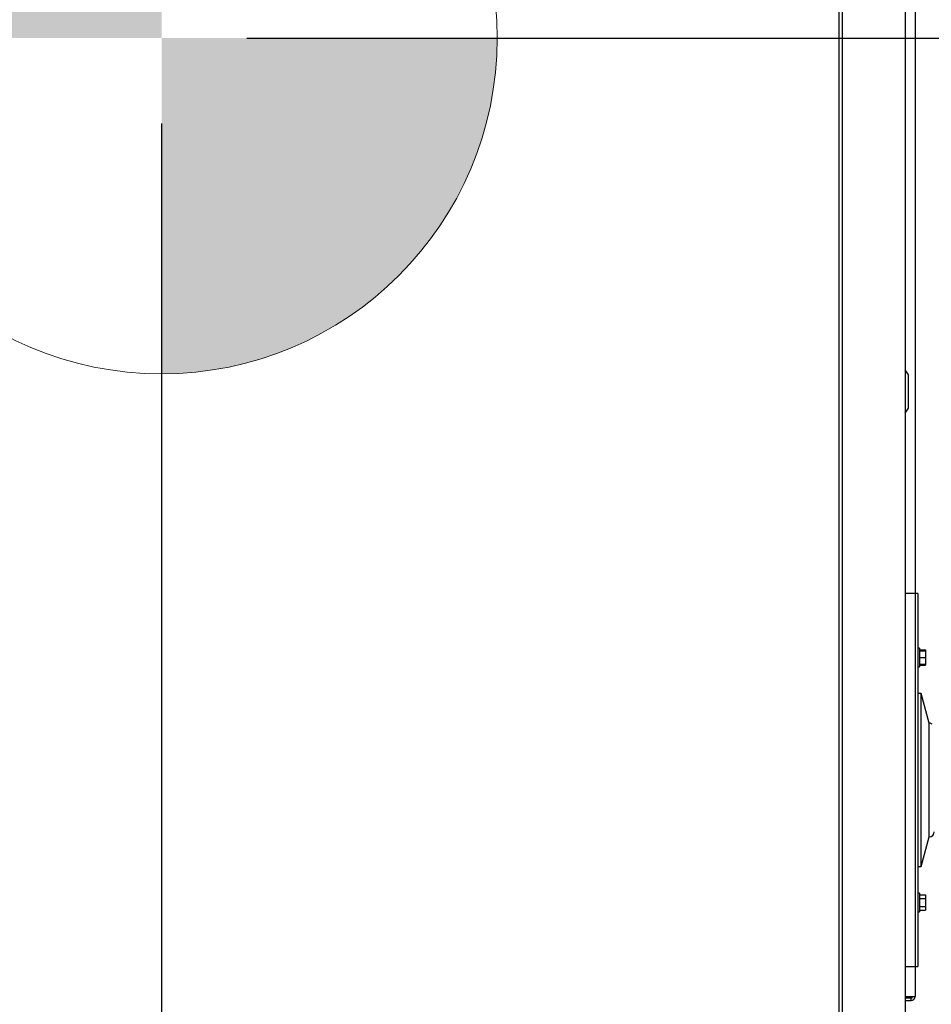
# Model space of a CAD drawing. Units: inches. Extents: x 0.7 to 15.9, y 0.6 to 10.4.
# Drawn here: x 13.8 to 14.4, y 4.9 to 5.5 of the extents above; entities that cross this region are included whole.
import ezdxf

# ---------------------------------------------------------------- set-up
doc = ezdxf.new("R2010")
doc.units = ezdxf.units.IN
doc.header["$MEASUREMENT"] = 0
doc.layers.add('FORMAT', color=7, linetype='Continuous')
doc.styles.add('SLDTEXTSTYLE0', font='TXT', dxfattribs={"width": 0.605})
doc.dimstyles.new('SLDDIMSTYLE0', dxfattribs={"dimtxt": 0.08, "dimasz": 0.13, "dimexe": 0, "dimexo": 0.0625, "dimgap": 0.02, "dimtad": 0, "dimtih": 1, "dimtoh": 1, "dimdec": 6, "dimlfac": 32, "dimrnd": 1e-09, "dimzin": 12, "dimdsep": 46, "dimlunit": 5, "dimtxsty": 'SLDTEXTSTYLE0', "dimsah": 1, "dimcen": 0.09, "dimadec": 0, "dimazin": 3, "dimtfac": 1, "dimtdec": 6, "dimtofl": 0, "dimtmove": 0, "dimatfit": 3, "dimfxl": 0, "dimfrac": 2, "dimtolj": 1, "dimtzin": 12, "dimarcsym": 0})

# ---------------------------------------------------------------- blocks, each defined once
blk = doc.blocks.new('_D_8')
at = {"layer": 'FORMAT', "color": 7}
for p, q in [((13.96201, 5.45543), (15.06556, 5.45543)), ((14.94056, 5.45543), (14.94056, 5.12681)), ((14.8489, 4.98547), (14.8214, 4.98547)), ((14.8214, 4.98547), (14.8214, 4.8627)), ((15.03223, 4.98547), (15.05973, 4.98547)), ((15.05973, 4.98547), (15.05973, 4.8627)), ((14.8214, 4.8627), (14.8489, 4.8627)), ((15.05973, 4.8627), (15.03223, 4.8627)), ((14.94056, 4.41749), (14.94056, 4.84436)), ((14.34156, 4.41749), (15.06556, 4.41749))]:
    blk.add_line(p, q, dxfattribs=at)
for points in [[(14.94056, 5.45543), (14.92056, 5.32543), (14.96056, 5.32543)], [(14.94056, 4.41749), (14.96056, 4.54749), (14.92056, 4.54749)]]:
    blk.add_solid(points, dxfattribs=at)
at = {"layer": 'FORMAT', "color": 7, "char_height": 0.08, "attachment_point": 1, "style": 'SLDTEXTSTYLE0'}
for s, insert in [('33 7/32', (14.75723, 5.10693)), ('844', (14.8489, 4.96582))]:
    blk.add_mtext(s, dxfattribs=dict(at, insert=insert))
blk = doc.blocks.new('_D_9')
at = {"layer": 'FORMAT', "color": 7}
for p, q in [((13.91201, 5.40543), (13.91201, 4.02506)), ((13.51617, 4.37335), (13.51617, 4.02506)), ((13.02552, 4.14995), (12.99802, 4.14995)), ((12.99802, 4.14995), (12.99802, 4.02717)), ((13.20885, 4.14995), (13.23635, 4.14995)), ((13.23635, 4.14995), (13.23635, 4.02717)), ((13.51617, 4.15006), (13.37995, 4.15006)), ((13.91201, 4.15006), (13.51617, 4.15006)), ((12.99802, 4.02717), (13.02552, 4.02717)), ((13.23635, 4.02717), (13.20885, 4.02717))]:
    blk.add_line(p, q, dxfattribs=at)
for points in [[(13.51617, 4.15006), (13.64617, 4.13006), (13.64617, 4.17006)], [(13.91201, 4.15006), (13.78201, 4.17006), (13.78201, 4.13006)]]:
    blk.add_solid(points, dxfattribs=at)
at = {"layer": 'FORMAT', "color": 7, "char_height": 0.08, "attachment_point": 1, "style": 'SLDTEXTSTYLE0'}
for s, insert in [('12 21/32', (12.90329, 4.27141)), ('322', (13.02552, 4.1303))]:
    blk.add_mtext(s, dxfattribs=dict(at, insert=insert))
blk = doc.blocks.new('CENTER_OF_MASS')
at = {"linetype": 'Continuous', "lineweight": 0}
h = blk.add_hatch(color=0, dxfattribs=at)
edge = h.paths.add_edge_path(flags=0)
edge.add_arc((0, 0), 0.19685, 90, 180)
edge.add_line((-0.19685, 0), (0, 0))
edge.add_line((0, 0), (0, 0.19685))
h = blk.add_hatch(color=0, dxfattribs=at)
edge = h.paths.add_edge_path(flags=0)
edge.add_arc((0, 0), 0.19685, 270, 360)
edge.add_line((0.19685, 0), (0, 0))
edge.add_line((0, 0), (0, -0.19685))
at = {"color": 0, "linetype": 'Continuous', "lineweight": 0}
for p, q in [((0.3937, 0), (0.25591, 0)), ((0, -0.3937), (0, -0.25591))]:
    blk.add_line(p, q, dxfattribs=at)
blk.add_circle((0, 0), 0.19685, dxfattribs=at)

msp = doc.modelspace()

# ---------------------------------------------------------------- linework, layer by layer
at = {"color": 7, "linetype": 'Continuous', "lineweight": 25}
for p, q in [((14.30929512, 5.93991461), (14.30929512, 4.55621704)), ((14.31124517, 5.91947208), (14.31124517, 4.57665958)), ((14.34815462, 5.91947208), (14.34815462, 4.57665958)), ((14.3539959, 5.81894613), (14.3539959, 5.12978458)), ((14.35002962, 5.25790958), (14.34815462, 5.26087833)), ((14.35002962, 5.24822208), (14.35002962, 5.25790958)), ((14.35002962, 5.23853458), (14.35002962, 5.24822208)), ((14.34815462, 5.23556583), (14.35002962, 5.23853458)), ((14.35401399, 5.12978458), (14.34815462, 5.12978458)), ((14.35557649, 5.12978458), (14.35401399, 5.12978458)), ((14.35401399, 5.12978458), (14.35401399, 5.02040958)), ((14.35401399, 5.12978458), (14.35401399, 4.91103458)), ((14.35557649, 5.12978458), (14.35557649, 4.91103458)), ((14.35654524, 5.09766261), (14.35557649, 5.09766261)), ((14.35654524, 5.09766261), (14.35654524, 5.08678761)), ((14.35654524, 5.09673566), (14.35998274, 5.09673566)), ((14.35654524, 5.09613136), (14.35998274, 5.09613136)), ((14.35654524, 5.09222511), (14.35998274, 5.09222511)), ((14.35998274, 5.09673566), (14.35998274, 5.09613136)), ((14.35998274, 5.09613136), (14.35998274, 5.09222511)), ((14.35998274, 5.09222511), (14.35998274, 5.08831886)), ((14.35557649, 5.08678761), (14.35654524, 5.08678761)), ((14.35654524, 5.08831886), (14.35998274, 5.08831886)), ((14.35654524, 5.08771456), (14.35998274, 5.08771456)), ((14.35998274, 5.08831886), (14.35998274, 5.08771456)), ((14.35752962, 5.07120645), (14.35557649, 5.07120645)), ((14.36220198, 5.05376895), (14.35752962, 5.07120645)), ((14.35752962, 5.02040958), (14.35752962, 5.07120645)), ((14.36220198, 5.02040958), (14.36220198, 5.05376895)), ((14.35401399, 5.02040958), (14.35401399, 4.91103458)), ((14.35752962, 4.9696127), (14.35752962, 5.02040958)), ((14.36220198, 4.9870502), (14.36220198, 5.02040958)), ((14.35752962, 4.9696127), (14.36220198, 4.9870502)), ((14.35557649, 4.9696127), (14.35752962, 4.9696127)), ((14.35654524, 4.95403155), (14.35557649, 4.95403155)), ((14.35654524, 4.95403155), (14.35654524, 4.94315655)), ((14.35654524, 4.95310459), (14.35998274, 4.95310459)), ((14.35654524, 4.95084932), (14.35998274, 4.95084932)), ((14.35998274, 4.95310459), (14.35998274, 4.95084932)), ((14.35998274, 4.95084932), (14.35998274, 4.94633877)), ((14.35557649, 4.94315655), (14.35654524, 4.94315655)), ((14.35654524, 4.94633877), (14.35998274, 4.94633877)), ((14.35654524, 4.9440835), (14.35998274, 4.9440835)), ((14.35998274, 4.94633877), (14.35998274, 4.9440835)), ((14.34815462, 4.91103458), (14.35401399, 4.91103458)), ((14.3539959, 4.91103458), (14.3539959, 4.89350606)), ((14.35401399, 4.91103458), (14.35557649, 4.91103458)), ((14.34815462, 4.89340727), (14.35152715, 4.89340727)), ((14.35152715, 4.89253731), (14.34815462, 4.89253731)), ((14.34815462, 4.89103731), (14.35152715, 4.89103731)), ((14.35152715, 4.89103731), (14.35152715, 4.89253731))]:
    msp.add_line(p, q, dxfattribs=at)
for centre, radius, start, end in [((14.36220198, 5.05083927), 0.00292969, 51.97985972, 90), ((14.36220198, 4.98997989), 0.00292969, 270, 0), ((14.35144863, 4.92626706), 0.03285988, 270.13690813, 274.4459779), ((14.35152715, 4.89350606), 0.00246875, 270, 360), ((14.35152715, 4.89350606), 0.00096875, 270, 0)]:
    msp.add_arc(centre, radius, start, end, dxfattribs=at)

# ---------------------------------------------------------------- block references
at = {"color": 7, "linetype": 'Continuous', "lineweight": 0}
msp.add_blockref('CENTER_OF_MASS', (13.91201055, 5.4554307), dxfattribs=at)

# ---------------------------------------------------------------- dimensions: what is measured, and where the dimension line sits
at = {"layer": 'FORMAT', "color": 7}
dim = msp.add_linear_dim(base=(13.91201055, 4.15006358), p1=(13.51617012, 4.42334696), p2=(13.91201055, 5.4554307), dimstyle='SLDDIMSTYLE0', dxfattribs=at)
dim.commit()
dim.dimension.update_dxf_attribs({"geometry": '_D_9', "text_midpoint": (13.11718347, 4.15006358), "dimtype": 160})
dim = msp.add_linear_dim(base=(14.94056316, 5.4554307), p1=(14.29156074, 4.41748758), p2=(13.91201055, 5.4554307), angle=90, dimstyle='SLDDIMSTYLE0', dxfattribs=at)
dim.commit()
dim.dimension.update_dxf_attribs({"geometry": '_D_8', "text_midpoint": (14.94056316, 4.98558449), "dimtype": 160})

doc.saveas('drawing.dxf')
